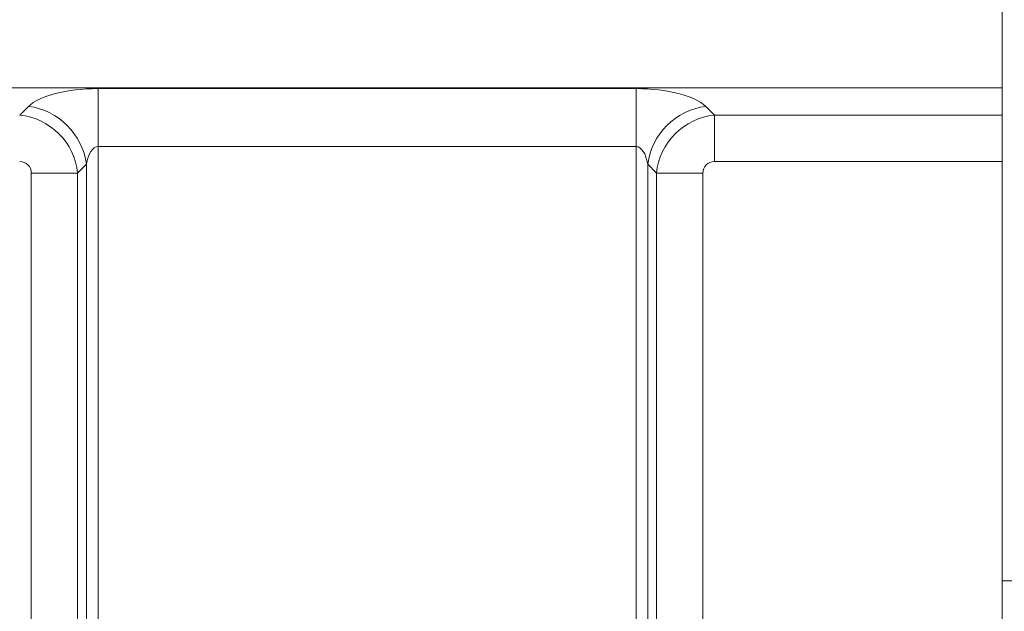
# Model space of a CAD drawing. Units: millimetres. Extents: x -1316 to 11174, y -31 to 3696.
# Drawn here: x 959 to 1119, y 2327 to 2423 of the extents above; entities that cross this region are included whole.
import ezdxf

# ---------------------------------------------------------------- set-up
doc = ezdxf.new("R2010")
doc.units = ezdxf.units.MM
doc.header["$LTSCALE"] = 10

msp = doc.modelspace()

# ---------------------------------------------------------------- linework, layer by layer
at = {"color": 7, "linetype": 'Continuous', "lineweight": 15}
for p, q in [((1118.366, 2470.004), (1118.366, 2411.504)), ((618.366, 2411.504), (1118.366, 2411.504)), ((971.719, 2411.351), (1059.014, 2411.351)), ((971.719, 2401.954), (971.719, 2411.351)), ((1059.014, 2401.954), (1059.014, 2411.351)), ((1118.366, 2407.051), (1118.366, 2411.504)), ((959.016, 2407.051), (960.443, 2408.477)), ((1070.29, 2408.477), (1071.717, 2407.051)), ((1071.717, 2407.051), (1118.366, 2407.051)), ((1071.717, 2399.533), (1071.717, 2407.051)), ((1118.366, 2399.533), (1118.366, 2407.051)), ((1059.014, 2401.954), (971.719, 2401.954)), ((971.719, 2401.954), (971.719, 1927.048)), ((1059.014, 1927.048), (1059.014, 2401.954)), ((969.84, 2399.08), (968.413, 2397.654)), ((969.84, 1927.048), (969.84, 2399.08)), ((1060.893, 2399.08), (1060.893, 1927.048)), ((1062.32, 2397.654), (1060.893, 2399.08)), ((1118.366, 2399.533), (1071.717, 2399.533)), ((1118.366, 1985.171), (1118.366, 2399.533)), ((960.895, 1985.171), (960.895, 2397.654)), ((960.895, 2397.654), (968.413, 2397.654)), ((968.413, 2397.654), (968.413, 1985.171)), ((1062.32, 1985.171), (1062.32, 2397.654)), ((1069.837, 2397.654), (1062.32, 2397.654)), ((1069.837, 2397.654), (1069.837, 1985.171)), ((1118.366, 2331.504), (1363.652, 2331.504))]:
    msp.add_line(p, q, dxfattribs=at)
for centre, start, end in [((959.024, 2397.661), 7.47467, 82.52524), ((1071.709, 2397.661), 97.47472, 172.52537)]:
    msp.add_arc(centre, 10.909, start, end, dxfattribs=at)
for centre, major_axis, ratio, start_param, end_param in [((971.719, 2406.984), (12, 0), 0.3639702, 1.5707963, 2.7925268), ((1059.014, 2406.984), (12, 0), 0.3639702, 0.3490659, 1.5707963), ((958.767, 2397.405), (7.071, -7.071), 0.9362411, 0.8440213, 2.2975714), ((1071.966, 2397.405), (7.071, 7.071), 0.9362411, 0.8440213, 2.2975714), ((971.719, 2397.587), (0, 4.368), 0.4579129, 0, 1.2217305), ((1059.014, 2397.587), (0, 4.368), 0.4579129, 5.0614548, 6.2831853), ((958.767, 2397.405), (-1.591, -1.591), 0.8891265, 2.4148176, 3.8683677), ((1071.966, 2397.405), (1.591, -1.591), 0.8891265, 2.4148176, 3.8683677)]:
    msp.add_ellipse(centre, major_axis=major_axis, ratio=ratio, start_param=start_param, end_param=end_param, dxfattribs=at)

doc.saveas('drawing.dxf')
